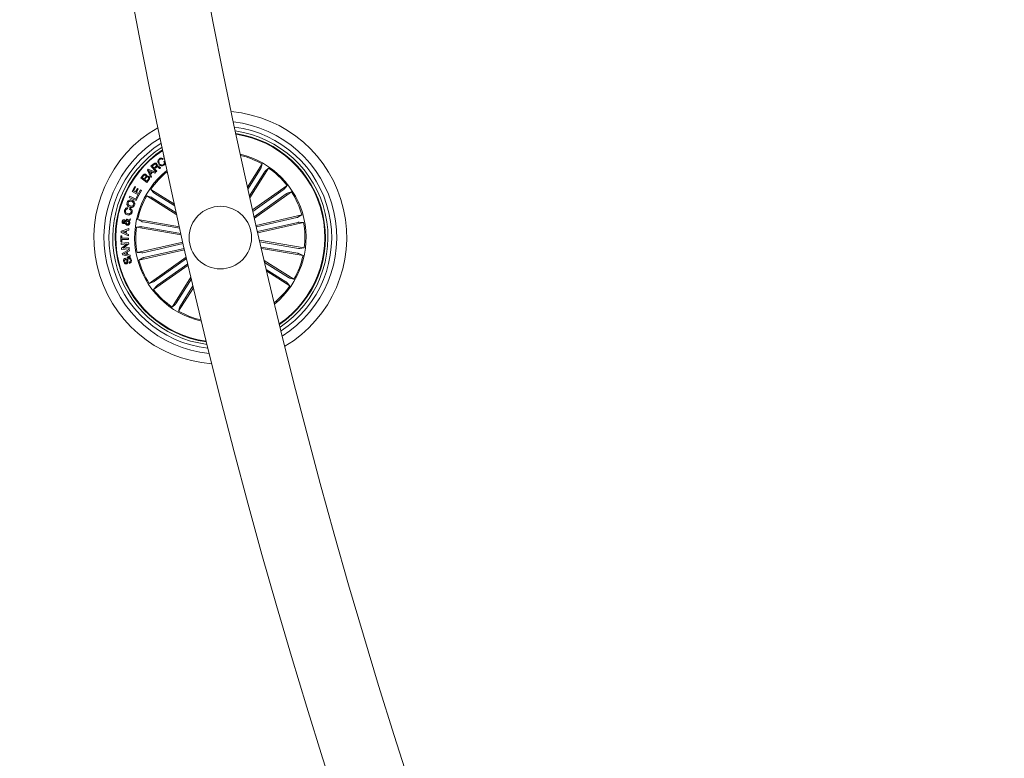
# Model space of a CAD drawing. Units: millimetres. Extents: x -499 to 3956, y -1170 to 1455.
# Drawn here: x 2622 to 2662, y 506 to 535 of the extents above; entities that cross this region are included whole.
import ezdxf

# ---------------------------------------------------------------- set-up
doc = ezdxf.new("R2010")
doc.units = ezdxf.units.MM

msp = doc.modelspace()

# ---------------------------------------------------------------- linework, layer by layer
at = {"color": 7, "linetype": 'Continuous', "lineweight": 0}
for p, q in [((2627.889, 529.637), (2627.859, 529.613)), ((2627.896, 529.752), (2627.915, 529.765)), ((2627.929, 529.703), (2627.896, 529.752)), ((2627.256, 529.194), (2627.285, 529.225)), ((2627.285, 529.225), (2627.586, 529.105)), ((2627.402, 529.344), (2627.507, 529.44)), ((2627.605, 529.123), (2627.402, 529.344)), ((2627.527, 529.416), (2627.45, 529.345)), ((2627.45, 529.345), (2627.523, 529.266)), ((2627.523, 529.266), (2627.588, 529.326)), ((2627.617, 529.31), (2627.544, 529.243)), ((2627.544, 529.243), (2627.632, 529.147)), ((2627.784, 529.287), (2627.751, 529.256)), ((2627.918, 529.537), (2627.949, 529.561)), ((2631.258, 528.512), (2631.839, 529.437)), ((2631.766, 529.218), (2631.275, 528.435)), ((2631.353, 528.082), (2632.101, 529.273)), ((2631.839, 529.437), (2631.791, 529.26)), ((2632.101, 529.273), (2631.963, 529.152)), ((2627.002, 528.887), (2627.07, 528.972)), ((2627.235, 528.701), (2627.002, 528.887)), ((2627.1, 528.963), (2627.047, 528.896)), ((2627.047, 528.896), (2627.124, 528.834)), ((2627.124, 528.834), (2627.178, 528.901)), ((2627.208, 528.89), (2627.148, 528.815)), ((2627.148, 528.815), (2627.233, 528.747)), ((2627.233, 528.747), (2627.299, 528.829)), ((2627.325, 528.813), (2627.235, 528.701)), ((2627.396, 528.902), (2627.256, 529.194)), ((2627.307, 529.176), (2627.37, 529.054)), ((2627.433, 529.121), (2627.307, 529.176)), ((2627.37, 529.054), (2627.433, 529.121)), ((2627.465, 529.108), (2627.386, 529.022)), ((2627.386, 529.022), (2627.428, 528.933)), ((2627.428, 528.933), (2627.396, 528.902)), ((2627.554, 529.067), (2627.465, 529.108)), ((2627.586, 529.105), (2627.554, 529.067)), ((2627.632, 529.147), (2627.605, 529.123)), ((2631.935, 529.112), (2631.336, 528.159)), ((2626.643, 528.337), (2626.75, 528.531)), ((2626.786, 528.511), (2626.704, 528.363)), ((2626.75, 528.531), (2626.786, 528.511)), ((2626.782, 528.32), (2626.859, 528.458)), ((2626.895, 528.438), (2626.819, 528.299)), ((2626.859, 528.458), (2626.895, 528.438)), ((2627.396, 528.423), (2627.517, 528.285)), ((2628.335, 527.833), (2627.396, 528.423)), ((2631.461, 527.599), (2632.838, 528.576)), ((2632.838, 528.576), (2632.726, 528.431)), ((2626.532, 528.101), (2626.553, 528.146)), ((2626.809, 527.972), (2626.532, 528.101)), ((2626.553, 528.146), (2626.794, 528.034)), ((2626.912, 528.188), (2626.643, 528.337)), ((2626.704, 528.363), (2626.782, 528.32)), ((2626.794, 528.034), (2626.862, 528.179)), ((2626.897, 528.162), (2626.809, 527.972)), ((2626.819, 528.299), (2626.901, 528.254)), ((2626.862, 528.179), (2626.897, 528.162)), ((2626.901, 528.254), (2626.983, 528.403)), ((2627.02, 528.383), (2626.912, 528.188)), ((2626.983, 528.403), (2627.02, 528.383)), ((2627.231, 528.162), (2627.409, 528.113)), ((2628.43, 527.409), (2627.231, 528.162)), ((2627.451, 528.088), (2628.413, 527.484)), ((2627.557, 528.257), (2628.352, 527.758)), ((2632.687, 528.401), (2631.474, 527.541)), ((2632.802, 528.238), (2631.522, 527.33)), ((2631.535, 527.272), (2633.017, 528.324)), ((2633.017, 528.324), (2632.843, 528.265)), ((2626.478, 527.685), (2626.465, 527.638)), ((2626.549, 527.619), (2626.562, 527.666)), ((2626.412, 527.185), (2626.42, 527.231)), ((2626.494, 527.197), (2626.577, 527.241)), ((2626.577, 527.241), (2626.566, 527.187)), ((2631.601, 526.98), (2633.432, 527.398)), ((2633.224, 527.294), (2631.614, 526.926)), ((2633.432, 527.398), (2633.272, 527.307)), ((2626.21, 526.755), (2626.516, 526.852)), ((2626.392, 527.137), (2626.456, 527.17)), ((2626.491, 527.145), (2626.401, 527.093)), ((2626.516, 526.852), (2626.514, 526.793)), ((2626.566, 527.187), (2626.523, 527.166)), ((2626.818, 526.909), (2627, 526.932)), ((2628.61, 526.604), (2626.818, 526.909)), ((2626.87, 527.214), (2627.034, 527.132)), ((2628.537, 526.93), (2626.87, 527.214)), ((2627.049, 526.925), (2628.597, 526.662)), ((2627.082, 527.122), (2628.55, 526.872)), ((2633.269, 527.1), (2631.658, 526.732)), ((2631.67, 526.679), (2633.501, 527.096)), ((2633.501, 527.096), (2633.317, 527.109)), ((2626.197, 526.567), (2626.237, 526.567)), ((2626.199, 526.32), (2626.197, 526.567)), ((2626.206, 526.701), (2626.21, 526.755)), ((2626.499, 526.568), (2626.206, 526.701)), ((2626.237, 526.567), (2626.238, 526.468)), ((2626.238, 526.468), (2626.501, 526.47)), ((2626.381, 526.757), (2626.259, 526.725)), ((2626.259, 526.725), (2626.376, 526.679)), ((2626.376, 526.679), (2626.381, 526.757)), ((2626.422, 526.768), (2626.415, 526.662)), ((2626.415, 526.662), (2626.505, 526.621)), ((2626.514, 526.793), (2626.422, 526.768)), ((2626.505, 526.621), (2626.499, 526.568)), ((2626.501, 526.47), (2626.502, 526.422)), ((2626.239, 526.32), (2626.199, 526.32)), ((2626.204, 526.268), (2626.506, 526.294)), ((2626.208, 526.221), (2626.204, 526.268)), ((2626.447, 526.241), (2626.208, 526.221)), ((2626.221, 526.074), (2626.447, 526.241)), ((2626.225, 526.022), (2626.221, 526.074)), ((2626.502, 526.422), (2626.238, 526.42)), ((2626.238, 526.42), (2626.239, 526.32)), ((2626.512, 526.24), (2626.286, 526.075)), ((2626.286, 526.075), (2626.523, 526.095)), ((2626.506, 526.294), (2626.512, 526.24)), ((2626.523, 526.095), (2626.527, 526.047)), ((2628.677, 526.312), (2626.846, 525.895)), ((2627.078, 525.891), (2628.689, 526.259)), ((2627.122, 525.697), (2628.733, 526.065)), ((2631.737, 526.387), (2633.529, 526.082)), ((2633.298, 526.066), (2631.751, 526.329)), ((2633.264, 525.869), (2631.799, 526.118)), ((2631.813, 526.06), (2633.477, 525.777)), ((2633.529, 526.082), (2633.347, 526.06)), ((2626.527, 526.047), (2626.225, 526.022)), ((2626.252, 525.861), (2626.529, 526.024)), ((2626.26, 525.81), (2626.252, 525.861)), ((2626.576, 525.744), (2626.26, 525.81)), ((2626.418, 525.904), (2626.304, 525.844)), ((2626.304, 525.844), (2626.432, 525.823)), ((2626.379, 525.671), (2626.391, 525.626)), ((2626.432, 525.823), (2626.418, 525.904)), ((2626.539, 525.969), (2626.455, 525.924)), ((2626.455, 525.924), (2626.473, 525.815)), ((2626.473, 525.815), (2626.569, 525.795)), ((2626.529, 526.024), (2626.539, 525.969)), ((2626.569, 525.795), (2626.576, 525.744)), ((2626.846, 525.895), (2627.03, 525.882)), ((2628.745, 526.011), (2626.915, 525.593)), ((2626.915, 525.593), (2627.075, 525.684)), ((2628.812, 525.719), (2627.33, 524.667)), ((2627.545, 524.753), (2628.826, 525.661)), ((2633.477, 525.777), (2633.313, 525.859)), ((2626.537, 525.465), (2626.526, 525.51)), ((2628.888, 525.394), (2627.508, 524.415)), ((2627.66, 524.59), (2628.874, 525.452)), ((2631.925, 525.578), (2633.115, 524.83)), ((2632.895, 524.903), (2631.943, 525.501)), ((2628.999, 524.916), (2628.246, 523.718)), ((2632.79, 524.734), (2632.007, 525.226)), ((2632.025, 525.15), (2632.951, 524.568)), ((2633.115, 524.83), (2632.938, 524.878)), ((2627.33, 524.667), (2627.504, 524.726)), ((2627.508, 524.415), (2627.621, 524.56)), ((2628.412, 523.879), (2629.016, 524.841)), ((2629.098, 524.493), (2628.507, 523.554)), ((2628.581, 523.773), (2629.08, 524.568)), ((2632.951, 524.568), (2632.83, 524.706)), ((2628.246, 523.718), (2628.384, 523.839)), ((2628.507, 523.554), (2628.556, 523.731))]:
    msp.add_line(p, q, dxfattribs=at)
msp.add_circle((2630.173, 526.496), 1.25, dxfattribs=at)
for centre, radius, start, end in [((2883.654, 584.352), 261.5, 180.10955, 239.89044), ((2883.654, 584.352), 258.5, 180.11081, 239.88919), ((2630.173, 526.496), 5.05, 300.6688, 85.046), ((2630.173, 526.496), 5.05, 119.6061, 266.1086), ((2630.173, 526.496), 4.65, 302.1621, 83.5526), ((2630.173, 526.496), 4.45, 303.0187, 82.6961), ((2630.173, 526.496), 4.65, 121.1922, 264.5226), ((2630.173, 526.496), 4.3, 303.7183, 81.9965), ((2630.173, 526.496), 4.199, 12.8574, 81.4968), ((2630.173, 526.496), 4.175, 12.8574, 81.3714), ((2630.173, 526.496), 4.45, 122.0954, 263.6194), ((2630.173, 526.496), 4.3, 122.8302, 262.8846), ((2630.173, 526.496), 4.199, 123.3535, 262.3612), ((2630.173, 526.496), 4.175, 123.4848, 262.23), ((2630.173, 526.496), 3.425, 309.1707, 76.5441), ((2630.173, 526.496), 3.381, 60.4776, 76.185), ((2630.173, 526.496), 3.381, 37.9776, 55.2371), ((2630.173, 526.496), 3.425, 128.4921, 192.8574), ((2630.173, 526.496), 3.381, 128.8621, 145.2371), ((2630.173, 526.496), 3.381, 150.4776, 167.7371), ((2630.173, 526.496), 3.381, 15.4776, 32.7371), ((2630.173, 526.496), 4.175, 304.3434, 12.8574), ((2630.173, 526.496), 4.199, 304.2179, 12.8574), ((2630.173, 526.496), 3.381, 172.9776, 190.2371), ((2630.173, 526.496), 3.381, 352.9776, 10.2371), ((2630.173, 526.496), 3.425, 192.8574, 257.2226), ((2630.173, 526.496), 3.381, 330.4776, 347.7371), ((2630.173, 526.496), 3.381, 195.4776, 212.7371), ((2630.173, 526.496), 3.381, 309.5298, 325.2371), ((2630.173, 526.496), 3.381, 217.9776, 235.2371), ((2630.173, 526.496), 3.381, 240.4776, 256.8527)]:
    msp.add_arc(centre, radius, start, end, dxfattribs=at)
for points, knots in [([(2627.715, 529.427), (2627.702, 529.446), (2627.678, 529.483), (2627.671, 529.548), (2627.691, 529.604), (2627.717, 529.627), (2627.73, 529.639)], [0, 0, 0, 0, 0.280428, 0.559885, 0.779552, 1, 1, 1, 1]), ([(2627.748, 529.615), (2627.736, 529.603), (2627.711, 529.579), (2627.705, 529.514), (2627.729, 529.476), (2627.743, 529.453)], [0, 0, 0, 0, 0.280469, 0.559876, 1, 1, 1, 1]), ([(2627.73, 529.639), (2627.744, 529.648), (2627.771, 529.667), (2627.818, 529.673), (2627.86, 529.662), (2627.879, 529.645), (2627.889, 529.637)], [0, 0, 0, 0, 0.28021, 0.559819, 0.779703, 1, 1, 1, 1]), ([(2627.859, 529.613), (2627.85, 529.62), (2627.832, 529.634), (2627.799, 529.638), (2627.77, 529.631), (2627.756, 529.62), (2627.748, 529.615)], [0, 0, 0, 0, 0.280116, 0.55917, 0.779376, 1, 1, 1, 1]), ([(2627.507, 529.44), (2627.517, 529.448), (2627.536, 529.464), (2627.572, 529.473), (2627.605, 529.465), (2627.62, 529.451), (2627.627, 529.444)], [0, 0, 0, 0, 0.280842, 0.559992, 0.7796557, 1, 1, 1, 1]), ([(2627.605, 529.416), (2627.598, 529.421), (2627.586, 529.432), (2627.562, 529.436), (2627.542, 529.429), (2627.532, 529.421), (2627.527, 529.416)], [0, 0, 0, 0, 0.280053, 0.558896, 0.77904, 1, 1, 1, 1]), ([(2627.588, 529.326), (2627.6, 529.339), (2627.616, 529.355), (2627.622, 529.381), (2627.618, 529.398), (2627.61, 529.409), (2627.605, 529.416)], [0, 0, 0, 0, 0.498885, 0.624364, 0.749774, 1, 1, 1, 1]), ([(2627.692, 529.304), (2627.686, 529.309), (2627.673, 529.319), (2627.652, 529.328), (2627.632, 529.322), (2627.622, 529.314), (2627.617, 529.31)], [0, 0, 0, 0, 0.281334, 0.559724, 0.779526, 1, 1, 1, 1]), ([(2627.627, 529.444), (2627.633, 529.437), (2627.645, 529.422), (2627.653, 529.397), (2627.65, 529.373), (2627.643, 529.36), (2627.64, 529.353)], [0, 0, 0, 0, 0.280317, 0.559842, 0.779649, 1, 1, 1, 1]), ([(2627.64, 529.353), (2627.645, 529.356), (2627.654, 529.361), (2627.671, 529.363), (2627.686, 529.358), (2627.714, 529.341), (2627.733, 529.322), (2627.748, 529.306)], [0, 0, 0, 0, 0.125001, 0.249618, 0.374408, 0.499547, 1, 1, 1, 1]), ([(2627.751, 529.256), (2627.744, 529.259), (2627.731, 529.266), (2627.714, 529.285), (2627.7, 529.297), (2627.692, 529.304)], [0, 0, 0, 0, 0.277606, 0.558682, 1, 1, 1, 1]), ([(2627.919, 529.389), (2627.901, 529.377), (2627.863, 529.352), (2627.798, 529.36), (2627.749, 529.388), (2627.726, 529.414), (2627.715, 529.427)], [0, 0, 0, 0, 0.279788, 0.558192, 0.778889, 1, 1, 1, 1]), ([(2627.743, 529.453), (2627.755, 529.44), (2627.778, 529.414), (2627.822, 529.391), (2627.869, 529.392), (2627.892, 529.407), (2627.904, 529.415)], [0, 0, 0, 0, 0.2809559, 0.5608136, 0.7797846, 1, 1, 1, 1]), ([(2627.748, 529.306), (2627.754, 529.302), (2627.765, 529.293), (2627.778, 529.289), (2627.784, 529.287)], [0, 0, 0, 0, 0.560337, 1, 1, 1, 1]), ([(2627.904, 529.415), (2627.913, 529.423), (2627.932, 529.441), (2627.941, 529.478), (2627.936, 529.511), (2627.924, 529.528), (2627.918, 529.537)], [0, 0, 0, 0, 0.280022, 0.559095, 0.779276, 1, 1, 1, 1]), ([(2627.949, 529.561), (2627.957, 529.545), (2627.974, 529.512), (2627.973, 529.46), (2627.952, 529.417), (2627.93, 529.398), (2627.919, 529.389)], [0, 0, 0, 0, 0.280258, 0.559269, 0.779348, 1, 1, 1, 1]), ([(2631.766, 529.218), (2631.769, 529.222), (2631.775, 529.232), (2631.783, 529.245), (2631.788, 529.255), (2631.79, 529.259), (2631.791, 529.26), (2631.791, 529.26)], [0, 0, 0, 0, 0.241096, 0.482303, 0.723431, 0.964603, 1, 1, 1, 1]), ([(2627.07, 528.972), (2627.086, 528.994), (2627.106, 529.022), (2627.144, 529.033), (2627.17, 529.034), (2627.187, 529.023), (2627.198, 529.017)], [0, 0, 0, 0, 0.499793, 0.625391, 0.75099, 1, 1, 1, 1]), ([(2627.182, 528.985), (2627.175, 528.99), (2627.165, 528.997), (2627.148, 528.999), (2627.125, 528.991), (2627.111, 528.975), (2627.1, 528.963)], [0, 0, 0, 0, 0.250232, 0.375446, 0.500679, 1, 1, 1, 1]), ([(2627.178, 528.901), (2627.188, 528.914), (2627.2, 528.931), (2627.201, 528.955), (2627.197, 528.971), (2627.188, 528.98), (2627.182, 528.985)], [0, 0, 0, 0, 0.4989865, 0.6246256, 0.7502447, 1, 1, 1, 1]), ([(2627.198, 529.017), (2627.204, 529.011), (2627.216, 529), (2627.228, 528.973), (2627.225, 528.953), (2627.223, 528.94)], [0, 0, 0, 0, 0.280993, 0.561584, 1, 1, 1, 1]), ([(2627.292, 528.91), (2627.285, 528.915), (2627.274, 528.922), (2627.258, 528.924), (2627.234, 528.917), (2627.219, 528.902), (2627.208, 528.89)], [0, 0, 0, 0, 0.250376, 0.375911, 0.501553, 1, 1, 1, 1]), ([(2627.223, 528.94), (2627.231, 528.945), (2627.246, 528.956), (2627.281, 528.958), (2627.301, 528.945), (2627.314, 528.937)], [0, 0, 0, 0, 0.281217, 0.561132, 1, 1, 1, 1]), ([(2627.299, 528.829), (2627.304, 528.836), (2627.314, 528.85), (2627.316, 528.875), (2627.307, 528.897), (2627.297, 528.906), (2627.292, 528.91)], [0, 0, 0, 0, 0.280443, 0.559386, 0.779324, 1, 1, 1, 1]), ([(2627.314, 528.937), (2627.323, 528.928), (2627.342, 528.909), (2627.349, 528.872), (2627.342, 528.838), (2627.331, 528.821), (2627.325, 528.813)], [0, 0, 0, 0, 0.279531, 0.559085, 0.779214, 1, 1, 1, 1]), ([(2631.963, 529.152), (2631.962, 529.151), (2631.96, 529.149), (2631.953, 529.14), (2631.945, 529.128), (2631.939, 529.118), (2631.935, 529.112), (2631.935, 529.112)], [0, 0, 0, 0, 0.241472, 0.482927, 0.724219, 0.965306, 1, 1, 1, 1]), ([(2632.687, 528.401), (2632.691, 528.404), (2632.7, 528.411), (2632.712, 528.42), (2632.721, 528.427), (2632.725, 528.43), (2632.725, 528.431), (2632.726, 528.431)], [0, 0, 0, 0, 0.241013, 0.482372, 0.723405, 0.964583, 1, 1, 1, 1]), ([(2627.451, 528.088), (2627.447, 528.091), (2627.437, 528.097), (2627.424, 528.105), (2627.414, 528.11), (2627.41, 528.112), (2627.409, 528.113), (2627.409, 528.113)], [0, 0, 0, 0, 0.241146, 0.482295, 0.723323, 0.964615, 1, 1, 1, 1]), ([(2627.517, 528.285), (2627.518, 528.284), (2627.52, 528.282), (2627.529, 528.275), (2627.541, 528.267), (2627.551, 528.261), (2627.557, 528.257), (2627.557, 528.257)], [0, 0, 0, 0, 0.241437, 0.482897, 0.724092, 0.965163, 1, 1, 1, 1]), ([(2632.843, 528.265), (2632.842, 528.265), (2632.839, 528.263), (2632.83, 528.257), (2632.818, 528.249), (2632.808, 528.243), (2632.803, 528.239), (2632.802, 528.238)], [0, 0, 0, 0, 0.241522, 0.482977, 0.724217, 0.965164, 1, 1, 1, 1]), ([(2626.343, 527.587), (2626.349, 527.603), (2626.361, 527.635), (2626.395, 527.67), (2626.437, 527.687), (2626.464, 527.686), (2626.478, 527.685)], [0, 0, 0, 0, 0.280335, 0.560001, 0.779773, 1, 1, 1, 1]), ([(2626.465, 527.638), (2626.454, 527.638), (2626.433, 527.638), (2626.398, 527.618), (2626.388, 527.592), (2626.382, 527.576)], [0, 0, 0, 0, 0.281166, 0.560859, 1, 1, 1, 1]), ([(2626.545, 527.709), (2626.525, 527.719), (2626.484, 527.739), (2626.446, 527.792), (2626.435, 527.851), (2626.445, 527.885), (2626.45, 527.902)], [0, 0, 0, 0, 0.280144, 0.559739, 0.779528, 1, 1, 1, 1]), ([(2626.45, 527.902), (2626.46, 527.923), (2626.48, 527.965), (2626.539, 527.997), (2626.598, 528.004), (2626.633, 527.994), (2626.65, 527.989)], [0, 0, 0, 0, 0.280029, 0.558683, 0.779284, 1, 1, 1, 1]), ([(2626.49, 527.887), (2626.486, 527.872), (2626.478, 527.841), (2626.505, 527.787), (2626.541, 527.769), (2626.563, 527.758)], [0, 0, 0, 0, 0.280374, 0.560267, 1, 1, 1, 1]), ([(2626.632, 527.941), (2626.617, 527.946), (2626.586, 527.954), (2626.54, 527.947), (2626.506, 527.922), (2626.495, 527.899), (2626.49, 527.887)], [0, 0, 0, 0, 0.280394, 0.560263, 0.779629, 1, 1, 1, 1]), ([(2626.743, 527.792), (2626.733, 527.772), (2626.713, 527.73), (2626.655, 527.7), (2626.596, 527.694), (2626.562, 527.704), (2626.545, 527.709)], [0, 0, 0, 0, 0.279815, 0.558569, 0.779204, 1, 1, 1, 1]), ([(2626.562, 527.666), (2626.58, 527.657), (2626.615, 527.641), (2626.648, 527.594), (2626.656, 527.544), (2626.649, 527.514), (2626.646, 527.499)], [0, 0, 0, 0, 0.280343, 0.559164, 0.779239, 1, 1, 1, 1]), ([(2626.563, 527.758), (2626.578, 527.753), (2626.608, 527.744), (2626.653, 527.75), (2626.688, 527.773), (2626.699, 527.796), (2626.704, 527.807)], [0, 0, 0, 0, 0.280629, 0.56038, 0.779872, 1, 1, 1, 1]), ([(2626.704, 527.807), (2626.708, 527.823), (2626.717, 527.854), (2626.697, 527.897), (2626.667, 527.926), (2626.644, 527.936), (2626.632, 527.941)], [0, 0, 0, 0, 0.279704, 0.558123, 0.778873, 1, 1, 1, 1]), ([(2626.65, 527.989), (2626.671, 527.979), (2626.712, 527.958), (2626.749, 527.904), (2626.759, 527.844), (2626.748, 527.809), (2626.743, 527.792)], [0, 0, 0, 0, 0.279959, 0.559595, 0.779394, 1, 1, 1, 1]), ([(2626.457, 527.405), (2626.435, 527.413), (2626.393, 527.429), (2626.349, 527.477), (2626.333, 527.534), (2626.34, 527.569), (2626.343, 527.587)], [0, 0, 0, 0, 0.280371, 0.559849, 0.779574, 1, 1, 1, 1]), ([(2626.382, 527.576), (2626.379, 527.56), (2626.374, 527.528), (2626.405, 527.477), (2626.444, 527.462), (2626.467, 527.453)], [0, 0, 0, 0, 0.280385, 0.559917, 1, 1, 1, 1]), ([(2626.42, 527.231), (2626.429, 527.229), (2626.444, 527.226), (2626.464, 527.217), (2626.479, 527.207), (2626.489, 527.2), (2626.494, 527.197)], [0, 0, 0, 0, 0.340024, 0.559631, 0.779779, 1, 1, 1, 1]), ([(2626.646, 527.499), (2626.638, 527.478), (2626.622, 527.436), (2626.566, 527.402), (2626.508, 527.394), (2626.474, 527.401), (2626.457, 527.405)], [0, 0, 0, 0, 0.279903, 0.558405, 0.778935, 1, 1, 1, 1]), ([(2626.467, 527.453), (2626.483, 527.449), (2626.515, 527.442), (2626.561, 527.45), (2626.595, 527.477), (2626.604, 527.502), (2626.608, 527.514)], [0, 0, 0, 0, 0.28099, 0.560513, 0.779834, 1, 1, 1, 1]), ([(2626.608, 527.514), (2626.611, 527.526), (2626.616, 527.551), (2626.602, 527.586), (2626.578, 527.609), (2626.559, 527.615), (2626.549, 527.619)], [0, 0, 0, 0, 0.280214, 0.559273, 0.77928, 1, 1, 1, 1]), ([(2633.224, 527.294), (2633.23, 527.295), (2633.241, 527.298), (2633.255, 527.302), (2633.266, 527.305), (2633.271, 527.306), (2633.272, 527.307), (2633.272, 527.307)], [0, 0, 0, 0, 0.2413443, 0.4822884, 0.7234387, 0.964596, 1, 1, 1, 1]), ([(2626.3, 527.054), (2626.29, 527.057), (2626.271, 527.063), (2626.253, 527.087), (2626.247, 527.112), (2626.249, 527.127), (2626.25, 527.135)], [0, 0, 0, 0, 0.279139, 0.558648, 0.779051, 1, 1, 1, 1]), ([(2626.25, 527.135), (2626.252, 527.146), (2626.257, 527.166), (2626.276, 527.191), (2626.3, 527.205), (2626.317, 527.204), (2626.326, 527.204)], [0, 0, 0, 0, 0.28071, 0.560786, 0.780297, 1, 1, 1, 1]), ([(2626.318, 527.158), (2626.314, 527.158), (2626.305, 527.158), (2626.296, 527.15), (2626.29, 527.141), (2626.288, 527.135), (2626.287, 527.131)], [0, 0, 0, 0, 0.278674, 0.558558, 0.779231, 1, 1, 1, 1]), ([(2626.287, 527.131), (2626.287, 527.127), (2626.286, 527.119), (2626.291, 527.108), (2626.299, 527.102), (2626.306, 527.101), (2626.309, 527.1)], [0, 0, 0, 0, 0.280314, 0.559922, 0.779748, 1, 1, 1, 1]), ([(2626.37, 527.077), (2626.363, 527.072), (2626.35, 527.065), (2626.333, 527.056), (2626.316, 527.052), (2626.305, 527.053), (2626.3, 527.054)], [0, 0, 0, 0, 0.340607, 0.560757, 0.779813, 1, 1, 1, 1]), ([(2626.309, 527.1), (2626.314, 527.1), (2626.324, 527.099), (2626.34, 527.108), (2626.351, 527.114), (2626.358, 527.118)], [0, 0, 0, 0, 0.278845, 0.558894, 1, 1, 1, 1]), ([(2626.358, 527.118), (2626.353, 527.127), (2626.345, 527.141), (2626.331, 527.155), (2626.323, 527.157), (2626.318, 527.158)], [0, 0, 0, 0, 0.560858, 0.780503, 1, 1, 1, 1]), ([(2626.326, 527.204), (2626.335, 527.201), (2626.353, 527.196), (2626.376, 527.172), (2626.386, 527.15), (2626.392, 527.137)], [0, 0, 0, 0, 0.27953, 0.559746, 1, 1, 1, 1]), ([(2626.449, 526.99), (2626.438, 526.993), (2626.415, 526.999), (2626.386, 527.031), (2626.376, 527.059), (2626.37, 527.077)], [0, 0, 0, 0, 0.279895, 0.559132, 1, 1, 1, 1]), ([(2626.401, 527.093), (2626.407, 527.078), (2626.416, 527.057), (2626.439, 527.04), (2626.451, 527.037), (2626.457, 527.036)], [0, 0, 0, 0, 0.559421, 0.77952, 1, 1, 1, 1]), ([(2626.456, 527.17), (2626.448, 527.174), (2626.434, 527.18), (2626.419, 527.183), (2626.412, 527.185)], [0, 0, 0, 0, 0.560027, 1, 1, 1, 1]), ([(2626.551, 527.072), (2626.548, 527.059), (2626.543, 527.032), (2626.516, 527.001), (2626.482, 526.989), (2626.46, 526.99), (2626.449, 526.99)], [0, 0, 0, 0, 0.281156, 0.55891, 0.779707, 1, 1, 1, 1]), ([(2626.457, 527.036), (2626.465, 527.035), (2626.48, 527.035), (2626.497, 527.046), (2626.509, 527.061), (2626.512, 527.072), (2626.514, 527.078)], [0, 0, 0, 0, 0.279298, 0.558563, 0.779555, 1, 1, 1, 1]), ([(2626.514, 527.078), (2626.514, 527.085), (2626.515, 527.098), (2626.509, 527.122), (2626.498, 527.136), (2626.491, 527.145)], [0, 0, 0, 0, 0.28034, 0.56053, 1, 1, 1, 1]), ([(2626.523, 527.166), (2626.53, 527.159), (2626.544, 527.146), (2626.554, 527.112), (2626.552, 527.087), (2626.551, 527.072)], [0, 0, 0, 0, 0.278722, 0.559596, 1, 1, 1, 1]), ([(2627.049, 526.925), (2627.044, 526.926), (2627.032, 526.928), (2627.018, 526.93), (2627.006, 526.931), (2627.002, 526.932), (2627, 526.932), (2627, 526.932)], [0, 0, 0, 0, 0.241043, 0.482403, 0.723394, 0.96468, 1, 1, 1, 1]), ([(2627.034, 527.132), (2627.036, 527.132), (2627.039, 527.13), (2627.049, 527.128), (2627.064, 527.125), (2627.075, 527.123), (2627.082, 527.122), (2627.082, 527.122)], [0, 0, 0, 0, 0.241396, 0.482859, 0.724276, 0.965201, 1, 1, 1, 1]), ([(2633.317, 527.109), (2633.316, 527.109), (2633.313, 527.109), (2633.302, 527.107), (2633.288, 527.104), (2633.276, 527.102), (2633.27, 527.1), (2633.269, 527.1)], [0, 0, 0, 0, 0.241392, 0.482998, 0.724127, 0.96519, 1, 1, 1, 1]), ([(2633.298, 526.066), (2633.303, 526.065), (2633.314, 526.063), (2633.329, 526.061), (2633.341, 526.06), (2633.345, 526.059), (2633.347, 526.06), (2633.347, 526.06)], [0, 0, 0, 0, 0.241075, 0.48217, 0.72342, 0.964607, 1, 1, 1, 1]), ([(2626.311, 525.532), (2626.309, 525.549), (2626.303, 525.581), (2626.313, 525.627), (2626.343, 525.659), (2626.367, 525.667), (2626.379, 525.671)], [0, 0, 0, 0, 0.280806, 0.56041, 0.779622, 1, 1, 1, 1]), ([(2626.41, 525.489), (2626.415, 525.491), (2626.423, 525.494), (2626.43, 525.502), (2626.436, 525.518), (2626.434, 525.554), (2626.433, 525.607), (2626.436, 525.664), (2626.463, 525.7), (2626.484, 525.708), (2626.494, 525.711)], [0, 0, 0, 0, 0.062267, 0.093563, 0.124874, 0.250286, 0.5014, 0.750758, 0.875328, 1, 1, 1, 1]), ([(2626.508, 525.667), (2626.503, 525.665), (2626.493, 525.662), (2626.479, 525.644), (2626.479, 525.604), (2626.48, 525.551), (2626.48, 525.496), (2626.456, 525.457), (2626.435, 525.449), (2626.425, 525.445)], [0, 0, 0, 0, 0.062505, 0.124758, 0.249575, 0.501012, 0.750967, 0.875475, 1, 1, 1, 1]), ([(2626.494, 525.711), (2626.505, 525.713), (2626.526, 525.716), (2626.557, 525.704), (2626.591, 525.671), (2626.604, 525.637), (2626.612, 525.614)], [0, 0, 0, 0, 0.186939, 0.373422, 0.560876, 1, 1, 1, 1]), ([(2626.574, 525.607), (2626.569, 525.623), (2626.562, 525.643), (2626.545, 525.661), (2626.533, 525.667), (2626.521, 525.669), (2626.513, 525.667), (2626.508, 525.667)], [0, 0, 0, 0, 0.498732, 0.62409, 0.749212, 0.874614, 1, 1, 1, 1]), ([(2627.03, 525.882), (2627.031, 525.882), (2627.034, 525.882), (2627.045, 525.884), (2627.059, 525.887), (2627.071, 525.89), (2627.077, 525.891), (2627.078, 525.891)], [0, 0, 0, 0, 0.241473, 0.48316, 0.724369, 0.965513, 1, 1, 1, 1]), ([(2627.122, 525.697), (2627.117, 525.696), (2627.106, 525.693), (2627.091, 525.689), (2627.081, 525.686), (2627.076, 525.685), (2627.075, 525.684), (2627.075, 525.684)], [0, 0, 0, 0, 0.241063, 0.482344, 0.723323, 0.964651, 1, 1, 1, 1]), ([(2633.313, 525.859), (2633.311, 525.86), (2633.308, 525.861), (2633.297, 525.863), (2633.283, 525.866), (2633.272, 525.868), (2633.265, 525.869), (2633.264, 525.869)], [0, 0, 0, 0, 0.241414, 0.483106, 0.724255, 0.965199, 1, 1, 1, 1]), ([(2626.425, 525.445), (2626.415, 525.443), (2626.395, 525.44), (2626.365, 525.449), (2626.332, 525.478), (2626.32, 525.51), (2626.311, 525.532)], [0, 0, 0, 0, 0.1872363, 0.3741068, 0.5613663, 1, 1, 1, 1]), ([(2626.391, 525.626), (2626.381, 525.622), (2626.363, 525.613), (2626.343, 525.581), (2626.347, 525.555), (2626.35, 525.539)], [0, 0, 0, 0, 0.281417, 0.560325, 1, 1, 1, 1]), ([(2626.35, 525.539), (2626.355, 525.525), (2626.361, 525.507), (2626.377, 525.492), (2626.391, 525.487), (2626.402, 525.488), (2626.41, 525.489)], [0, 0, 0, 0, 0.49915, 0.624673, 0.750154, 1, 1, 1, 1]), ([(2626.526, 525.51), (2626.537, 525.514), (2626.559, 525.521), (2626.582, 525.559), (2626.577, 525.589), (2626.574, 525.607)], [0, 0, 0, 0, 0.281179, 0.559519, 1, 1, 1, 1]), ([(2626.612, 525.614), (2626.616, 525.596), (2626.622, 525.562), (2626.61, 525.512), (2626.577, 525.478), (2626.551, 525.469), (2626.537, 525.465)], [0, 0, 0, 0, 0.280742, 0.560273, 0.779472, 1, 1, 1, 1]), ([(2632.895, 524.903), (2632.9, 524.9), (2632.91, 524.894), (2632.923, 524.886), (2632.933, 524.881), (2632.937, 524.879), (2632.938, 524.878), (2632.938, 524.878)], [0, 0, 0, 0, 0.241364, 0.482444, 0.723402, 0.964625, 1, 1, 1, 1]), ([(2627.504, 524.726), (2627.505, 524.727), (2627.508, 524.728), (2627.517, 524.734), (2627.529, 524.742), (2627.539, 524.748), (2627.544, 524.752), (2627.545, 524.753)], [0, 0, 0, 0, 0.241399, 0.483019, 0.724239, 0.965167, 1, 1, 1, 1]), ([(2627.66, 524.59), (2627.656, 524.587), (2627.646, 524.58), (2627.635, 524.571), (2627.626, 524.564), (2627.622, 524.561), (2627.621, 524.56), (2627.621, 524.56)], [0, 0, 0, 0, 0.241266, 0.4823647, 0.7233767, 0.9646306, 1, 1, 1, 1]), ([(2632.83, 524.706), (2632.829, 524.707), (2632.827, 524.709), (2632.818, 524.716), (2632.806, 524.724), (2632.796, 524.73), (2632.79, 524.734), (2632.79, 524.734)], [0, 0, 0, 0, 0.241437, 0.482897, 0.724092, 0.965163, 1, 1, 1, 1]), ([(2628.384, 523.839), (2628.385, 523.84), (2628.387, 523.842), (2628.394, 523.851), (2628.402, 523.863), (2628.408, 523.873), (2628.412, 523.879), (2628.412, 523.879)], [0, 0, 0, 0, 0.241428, 0.483041, 0.724365, 0.965302, 1, 1, 1, 1]), ([(2628.581, 523.773), (2628.578, 523.769), (2628.572, 523.759), (2628.564, 523.746), (2628.559, 523.736), (2628.557, 523.732), (2628.556, 523.731), (2628.556, 523.731)], [0, 0, 0, 0, 0.241249, 0.482432, 0.723426, 0.964628, 1, 1, 1, 1])]:
    msp.add_open_spline(points, degree=3, knots=knots, dxfattribs=at)

doc.saveas('drawing.dxf')
